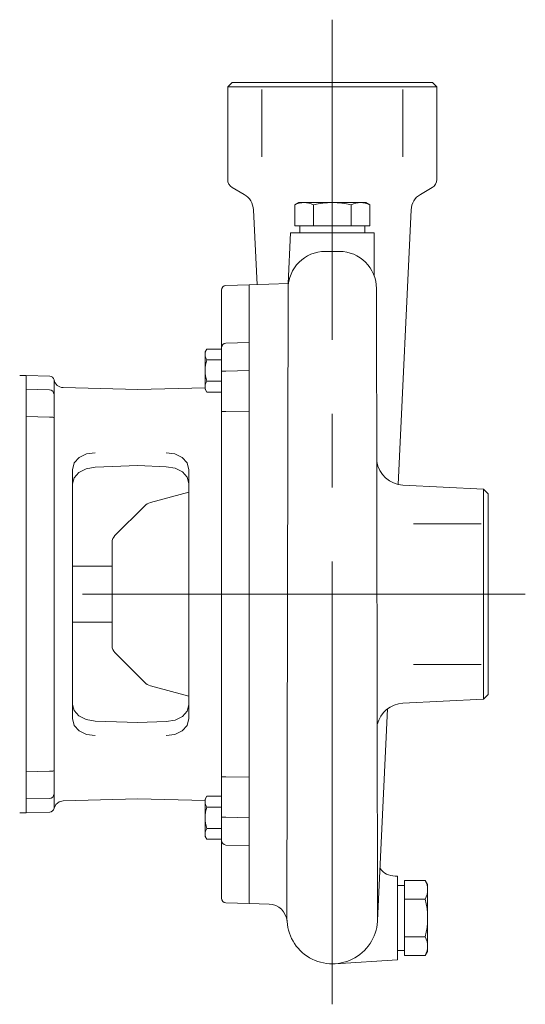
# Model space of a CAD drawing. Units: millimetres. Extents: x 0 to 210, y 0 to 297.
# Drawn here: x 93 to 115, y 221 to 264 of the extents above; entities that cross this region are included whole.
import ezdxf

# ---------------------------------------------------------------- set-up
doc = ezdxf.new("R2010")
doc.units = ezdxf.units.MM
doc.linetypes.add('CENTER2', pattern=[28.575, 19.05, -3.175, 3.175, -3.175])
doc.layers.add('1', color=3, linetype='Continuous', lineweight=0)

# ---------------------------------------------------------------- blocks, each defined once
blk = doc.blocks.new('LW_Polyline_590', base_point=(100.219116, 244.318527))
at = {"layer": '1', "color": 0, "linetype": 'Continuous', "lineweight": 0}
for p, q in [((99.620148, 244.996399), (99.245293, 245.046204)), ((99.935928, 244.847305), (99.620148, 244.996399)), ((100.145859, 244.61235), (99.935928, 244.847305)), ((100.219116, 244.318527), (100.145859, 244.61235))]:
    blk.add_line(p, q, dxfattribs=at)
blk = doc.blocks.new('LW_Polyline_591', base_point=(100.219116, 233.613861))
at = {"layer": '1', "color": 0, "linetype": 'Continuous', "lineweight": 0}
for p, q in [((100.145859, 233.320038), (99.935928, 233.085083)), ((100.219116, 233.613861), (100.145859, 233.320038)), ((99.620148, 232.935989), (99.245293, 232.886185)), ((99.935928, 233.085083), (99.620148, 232.935989))]:
    blk.add_line(p, q, dxfattribs=at)
blk = doc.blocks.new('LW_Polyline_592', base_point=(95.219116, 244.317276))
at = {"layer": '1', "color": 0, "linetype": 'Continuous', "lineweight": 0}
for p, q in [((95.292358, 244.611588), (95.502274, 244.847031)), ((95.502274, 244.847031), (95.818069, 244.996475)), ((95.818069, 244.996475), (96.19294, 245.046417)), ((95.219116, 244.317276), (95.292358, 244.611588))]:
    blk.add_line(p, q, dxfattribs=at)
blk = doc.blocks.new('LW_Polyline_593', base_point=(95.219116, 233.615128))
at = {"layer": '1', "color": 0, "linetype": 'Continuous', "lineweight": 0}
for p, q in [((95.219116, 233.615128), (95.292358, 233.320801)), ((95.292358, 233.320801), (95.502274, 233.085373)), ((95.502274, 233.085373), (95.818069, 232.935928)), ((95.818069, 232.935928), (96.19294, 232.885971))]:
    blk.add_line(p, q, dxfattribs=at)
blk = doc.blocks.new('LW_Polyline_594', base_point=(94.419113, 240.546463))
at = {"layer": '1', "color": 0, "linetype": 'Continuous', "lineweight": 0}
for p, q in [((94.419113, 240.546463), (94.425949, 238.966187)), ((94.425949, 238.966187), (94.419113, 237.385895))]:
    blk.add_line(p, q, dxfattribs=at)
blk = doc.blocks.new('LW_Polyline_595', base_point=(94.808647, 230.082153))
at = {"layer": '1', "color": 0, "linetype": 'Continuous', "lineweight": 0}
for p, q in [((94.634636, 230.037216), (94.497871, 229.920609)), ((94.808647, 230.082153), (94.634636, 230.037216)), ((94.497871, 229.920609), (94.425949, 229.755905))]:
    blk.add_line(p, q, dxfattribs=at)
blk = doc.blocks.new('LW_Polyline_596', base_point=(95.219116, 234.226059))
at = {"layer": '1', "color": 0, "linetype": 'Continuous', "lineweight": 0}
for p, q in [((95.219116, 234.226059), (95.286407, 233.960602)), ((95.286407, 233.960602), (95.488464, 233.733139)), ((95.488464, 233.733139), (95.808151, 233.573227)), ((95.808151, 233.573227), (96.195038, 233.507263))]:
    blk.add_line(p, q, dxfattribs=at)
blk = doc.blocks.new('LW_Polyline_597', base_point=(95.219116, 243.706345))
at = {"layer": '1', "color": 0, "linetype": 'Continuous', "lineweight": 0}
for p, q in [((95.488464, 244.199265), (95.808151, 244.359177)), ((95.808151, 244.359177), (96.195038, 244.425125)), ((95.219116, 243.706345), (95.286407, 243.971786)), ((95.286407, 243.971786), (95.488464, 244.199265))]:
    blk.add_line(p, q, dxfattribs=at)
blk = doc.blocks.new('LW_Polyline_598', base_point=(100.219116, 243.730148))
at = {"layer": '1', "color": 0, "linetype": 'Continuous', "lineweight": 0}
for p, q in [((99.630127, 244.381287), (99.243202, 244.447128)), ((99.949844, 244.221695), (99.630127, 244.381287)), ((100.151871, 243.994781), (99.949844, 244.221695)), ((100.219116, 243.730148), (100.151871, 243.994781))]:
    blk.add_line(p, q, dxfattribs=at)
blk = doc.blocks.new('LW_Polyline_599', base_point=(100.219116, 234.202255))
at = {"layer": '1', "color": 0, "linetype": 'Continuous', "lineweight": 0}
for p, q in [((100.219116, 234.202255), (100.151871, 233.937607)), ((100.151871, 233.937607), (99.949844, 233.710693)), ((99.630127, 233.551117), (99.243202, 233.485275)), ((99.949844, 233.710693), (99.630127, 233.551117))]:
    blk.add_line(p, q, dxfattribs=at)

msp = doc.modelspace()

# ---------------------------------------------------------------- linework, layer by layer
at = {"layer": '1', "color": 1, "linetype": 'CENTER2', "lineweight": 0, "true_color": 0xff0000}
for p, q in [((106.389116, 221.326129), (106.389116, 263.670737)), ((114.691558, 238.966198), (51.177985, 238.966198))]:
    msp.add_line(p, q, dxfattribs=at)
at = {"layer": '1', "color": 9, "linetype": 'Continuous', "lineweight": 0, "true_color": 0xc0c0c0}
for p, q in [((102.078635, 260.966198), (101.889116, 260.776679)), ((102.078635, 260.966198), (110.699598, 260.966198)), ((110.699598, 260.966198), (110.889116, 260.776679)), ((101.889116, 260.776679), (101.889116, 256.797073)), ((110.889116, 260.776679), (110.889116, 256.797073)), ((102.594558, 256.158846), (102.089116, 256.450663)), ((110.177143, 256.155075), (110.689116, 256.450663)), ((104.772536, 255.706938), (104.944458, 255.806198)), ((104.944458, 255.806198), (107.833775, 255.806198)), ((108.005697, 255.706938), (107.833775, 255.806198)), ((103.000203, 255.499918), (103.152358, 252.271616)), ((104.772536, 254.806198), (104.772536, 255.706198)), ((105.580826, 254.806198), (105.580826, 255.706198)), ((107.197407, 254.806198), (107.197407, 255.706198)), ((108.005697, 254.806198), (108.005697, 255.706198)), ((109.77803, 255.499918), (109.221257, 243.68679)), ((104.589116, 254.506198), (104.498226, 252.324833)), ((108.189116, 254.506198), (104.589116, 254.506198)), ((104.772536, 254.806198), (108.005697, 254.806198)), ((104.989116, 254.806198), (104.989116, 254.506198)), ((104.989116, 254.506198), (107.789116, 254.506198)), ((107.789116, 254.806198), (107.789116, 254.506198)), ((108.189116, 252.687208), (108.189116, 254.506198)), ((106.689116, 253.706198), (106.089116, 253.706198)), ((101.619116, 252.039943), (101.619116, 249.665528)), ((101.813881, 252.239875), (102.819116, 252.266198)), ((104.504153, 252.32504), (102.819116, 252.266198)), ((102.819116, 252.266198), (102.819116, 225.666198)), ((102.819116, 252.266198), (102.819116, 249.855332)), ((104.489119, 252.109151), (104.43912, 225.019797)), ((108.339113, 225.019797), (108.289114, 252.109151)), ((102.819116, 249.855332), (102.819116, 249.78285)), ((100.919116, 249.38285), (100.990569, 249.50661)), ((101.619116, 249.50661), (100.990569, 249.50661)), ((101.619116, 249.665528), (101.619116, 249.556595)), ((101.619116, 248.556938), (101.619116, 249.556595)), ((101.619116, 248.58285), (101.619116, 249.50661)), ((102.819116, 249.78285), (101.813881, 249.756527)), ((102.819116, 248.583261), (102.819116, 249.78285)), ((100.919116, 248.58285), (100.919116, 249.38285)), ((101.619116, 249.04473), (100.990569, 249.04473)), ((100.919116, 248.58285), (100.919116, 247.78285)), ((101.619116, 248.58285), (101.619116, 247.659089)), ((102.819116, 246.83233), (102.819116, 248.583261)), ((93.219116, 248.366175), (92.943237, 248.375809)), ((93.219116, 248.366197), (93.219116, 229.566197)), ((93.219116, 248.366197), (93.219116, 229.566197)), ((93.219116, 248.366197), (94.234606, 248.339605)), ((101.619116, 246.824015), (101.619116, 248.556938)), ((94.419116, 248.114641), (94.419116, 247.553524)), ((94.808646, 247.850267), (98.019116, 247.766198)), ((98.019116, 247.766198), (100.919116, 247.842137)), ((100.919116, 247.78285), (100.990569, 247.659089)), ((101.619116, 248.12097), (100.990569, 248.12097)), ((94.419116, 246.552538), (94.419116, 247.553524)), ((101.619116, 247.659089), (100.990569, 247.659089)), ((94.419116, 246.552538), (94.419116, 240.546466)), ((101.619116, 246.479329), (101.619116, 246.824015)), ((101.619116, 246.479329), (101.619116, 231.453066)), ((102.819116, 246.602738), (102.819116, 246.83233)), ((102.819116, 246.602738), (102.819116, 231.329657)), ((98.019117, 244.491933), (96.195034, 244.425129)), ((99.243205, 244.447124), (98.019116, 244.491933)), ((95.219116, 244.317273), (95.219116, 233.615122)), ((100.219116, 244.318534), (100.219116, 233.613861)), ((112.889116, 243.476679), (109.426313, 243.658157)), ((98.576186, 242.909586), (100.219116, 243.349808)), ((113.089116, 243.276679), (112.889116, 243.476679)), ((113.089116, 234.655716), (113.089116, 243.276679)), ((97.036274, 241.483355), (98.307213, 242.754294)), ((96.919116, 241.200512), (96.919116, 236.731883)), ((95.219116, 240.166198), (96.919116, 240.166198)), ((95.219116, 237.766198), (96.919116, 237.766198)), ((94.419116, 237.385899), (94.419116, 231.379854)), ((97.036274, 236.44904), (98.307213, 235.178101)), ((98.576186, 235.022809), (100.219116, 234.582587)), ((113.089116, 234.655716), (112.889116, 234.455716)), ((113.089116, 234.655716), (112.889116, 234.455716)), ((113.089116, 234.655716), (112.889116, 234.455716)), ((112.889116, 234.455716), (109.426313, 234.274238)), ((108.766294, 234.033759), (108.336954, 224.924393)), ((98.019117, 233.440462), (96.195034, 233.507266)), ((99.243205, 233.48527), (98.019116, 233.440462)), ((94.419116, 230.378868), (94.419116, 231.379854)), ((101.619116, 231.453066), (101.619116, 231.10838)), ((102.819116, 231.329657), (102.819116, 231.100066)), ((101.619116, 229.375457), (101.619116, 231.10838)), ((102.819116, 229.349134), (102.819116, 231.100066)), ((94.419116, 230.378868), (94.419116, 229.817753)), ((94.808646, 230.082128), (98.019116, 230.166198)), ((98.019116, 230.166198), (100.919116, 230.090258)), ((100.919116, 230.149545), (100.990569, 230.273306)), ((100.919116, 229.349545), (100.919116, 230.149545)), ((101.619116, 230.273306), (100.990569, 230.273306)), ((101.619116, 229.349545), (101.619116, 230.273306)), ((93.219116, 229.566221), (92.943237, 229.556587)), ((93.219116, 229.566197), (94.2346, 229.592788)), ((101.619116, 229.811426), (100.990569, 229.811426)), ((100.919116, 229.349545), (100.919116, 228.549545)), ((101.619116, 228.3758), (101.619116, 229.375457)), ((101.619116, 229.349545), (101.619116, 228.425785)), ((102.819116, 228.149545), (102.819116, 229.349134)), ((101.619116, 228.887665), (100.990569, 228.887665)), ((100.919116, 228.549545), (100.990569, 228.425785)), ((101.619116, 228.425785), (100.990569, 228.425785)), ((101.619116, 228.266867), (101.619116, 228.3758)), ((101.619116, 228.266867), (101.619116, 225.892452)), ((102.819116, 228.149545), (101.813881, 228.175868)), ((102.819116, 228.077063), (102.819116, 228.149545)), ((102.819116, 228.077063), (102.819116, 225.666198)), ((109.189116, 226.838998), (109.089116, 226.838998)), ((109.189116, 223.238998), (109.189116, 226.838998)), ((109.489116, 226.655578), (110.389116, 226.655578)), ((109.489116, 226.655578), (109.489116, 223.422417)), ((110.389857, 226.655578), (110.489116, 226.483656)), ((109.189116, 226.438998), (109.189116, 223.638998)), ((109.489116, 226.438998), (109.189116, 226.438998)), ((110.489116, 226.483656), (110.489116, 223.594339)), ((109.489116, 225.847288), (110.389116, 225.847288)), ((101.813881, 225.692521), (102.819116, 225.666198)), ((103.672889, 225.636383), (102.819116, 225.666198)), ((109.489116, 224.230707), (110.389116, 224.230707)), ((109.489116, 223.638998), (109.189116, 223.638998)), ((110.389857, 223.422417), (110.489116, 223.594339)), ((109.189116, 223.238998), (106.511916, 223.070068)), ((109.489116, 223.422417), (110.389116, 223.422417))]:
    msp.add_line(p, q, dxfattribs=at)
at = {"layer": '1', "color": 4, "linetype": 'Continuous', "lineweight": 0, "true_color": 0x00ffff}
for p, q in [((101.889116, 260.776679), (110.889116, 260.776679)), ((103.360016, 260.670397), (103.360016, 257.766198)), ((109.418216, 260.670397), (109.418216, 257.766198)), ((102.819116, 248.583261), (101.813881, 248.556938)), ((101.813881, 248.556938), (101.619116, 248.556938)), ((93.219116, 247.774046), (94.224352, 247.751081)), ((93.219116, 246.606866), (94.224352, 246.583264)), ((101.813881, 246.824015), (101.619116, 246.824015)), ((101.813881, 246.824015), (102.819116, 246.83233)), ((112.889116, 234.455716), (112.889116, 243.476679)), ((112.793316, 241.995298), (109.889116, 241.995298)), ((112.793316, 235.937098), (109.889116, 235.937098)), ((93.219116, 231.325526), (94.224352, 231.349128)), ((101.619116, 231.10838), (101.813881, 231.10838)), ((101.813881, 231.10838), (102.819116, 231.100066)), ((93.219116, 230.158347), (94.224352, 230.181311)), ((101.619116, 229.375457), (101.813881, 229.375457)), ((102.819116, 229.349134), (101.813881, 229.375457))]:
    msp.add_line(p, q, dxfattribs=at)
at = {"layer": '1', "color": 9, "linetype": 'Continuous', "lineweight": 0, "true_color": 0xc0c0c0}
for centre, radius, start, end in [((102.289116, 256.797073), 0.4, 180, 240), ((110.489116, 256.797073), 0.4, 300, 0), ((102.194558, 255.466026), 0.8, 2.408931, 60), ((105.176681, 254.939531), 0.866667, 62.204228, 117.795772), ((106.389116, 252.489531), 3.316667, 75.894646, 104.105354), ((107.601552, 254.939531), 0.866667, 62.204228, 117.795772), ((110.577143, 255.462254), 0.8, 120, 177.30155), ((106.089116, 252.106198), 1.6, 90, 179.894248), ((106.689116, 252.106198), 1.6, 0.105752, 90), ((101.819116, 252.039943), 0.2, 91.5, 180), ((101.328048, 249.27567), 0.408932, 145.615753, 214.384247), ((101.819116, 249.556595), 0.2, 91.5, 180), ((102.447663, 248.58285), 1.528547, 162.412046, 197.587954), ((94.229371, 248.139674), 0.2, 10.608293, 88.5), ((94.703888, 248.114468), 0.284771, 167.419982, 179.96498), ((94.819116, 248.25013), 0.4, 190.608293, 268.5), ((101.328048, 247.89003), 0.408932, 145.615753, 214.384247), ((109.489116, 244.856512), 1.2, 188.671617, 267), ((98.731477, 242.33003), 0.6, 105, 135), ((97.319116, 241.200512), 0.4, 135, 180), ((97.319116, 236.731883), 0.4, 180, 225), ((98.731477, 235.602365), 0.6, 225, 255), ((109.489116, 233.075883), 1.2, 93, 166.207909), ((101.328048, 230.042366), 0.408932, 145.615753, 214.384247), ((94.229364, 229.792721), 0.200001, 271.500325, 349.394685), ((102.447663, 229.349545), 1.528547, 162.412046, 197.587954), ((101.328048, 228.656725), 0.408932, 145.615753, 214.384247), ((101.819116, 228.3758), 0.2, 180, 268.5), ((109.089116, 227.638998), 0.8, 216.09517, 270), ((109.62245, 226.251433), 0.866667, 332.204228, 27.795772), ((101.819116, 225.892452), 0.2, 180, 268.5), ((107.17245, 225.038998), 3.316667, 345.894646, 14.105354), ((103.644969, 224.836871), 0.8, 3.738902, 88), ((106.389116, 225.016198), 1.95, 179.894248, 0.105752), ((109.62245, 223.826562), 0.866667, 332.204228, 27.795772)]:
    msp.add_arc(centre, radius, start, end, dxfattribs=at)
at = {"layer": '1', "color": 4, "linetype": 'Continuous', "lineweight": 0, "true_color": 0x00ffff}
msp.add_arc((94.703185, 229.81784), 0.284068, 180.017648, 192.591784, dxfattribs=at)
for centre, major_axis, start_param, end_param in [((94.219116, 247.553524), (0.2, 0), 0, 1.544616388), ((94.219116, 230.378868), (-0.2, 0), 1.596976266, 3.141592654)]:
    msp.add_ellipse(centre, major_axis=major_axis, ratio=0.988121, start_param=start_param, end_param=end_param, dxfattribs=at)
at = {"layer": '1', "color": 4, "linetype": 'Continuous', "lineweight": 0, "true_color": 0x00ffff, "extrusion": (0, 0, -1)}
for centre, major_axis, start_param, end_param in [((94.219116, 246.552538), (-0.2, 0), 1.596976266, 3.141592654), ((94.219116, 231.379854), (0.2, 0), 0, 1.544616388)]:
    msp.add_ellipse(centre, major_axis=major_axis, ratio=0.15368, start_param=start_param, end_param=end_param, dxfattribs=at)

# ---------------------------------------------------------------- block references
at = {"layer": '1', "color": 4, "linetype": 'Continuous', "lineweight": 0, "true_color": 0x00ffff}
for name, p in [('LW_Polyline_592', (95.219116, 244.317276)), ('LW_Polyline_590', (100.219116, 244.318527)), ('LW_Polyline_594', (94.419113, 240.546463)), ('LW_Polyline_593', (95.219116, 233.615128)), ('LW_Polyline_591', (100.219116, 233.613861))]:
    msp.add_blockref(name, p, dxfattribs=at)
at = {"layer": '1', "color": 9, "linetype": 'Continuous', "lineweight": 0, "true_color": 0xc0c0c0}
for name, p in [('LW_Polyline_597', (95.219116, 243.706345)), ('LW_Polyline_598', (100.219116, 243.730148)), ('LW_Polyline_596', (95.219116, 234.226059)), ('LW_Polyline_599', (100.219116, 234.202255)), ('LW_Polyline_595', (94.808647, 230.082153))]:
    msp.add_blockref(name, p, dxfattribs=at)

doc.saveas('drawing.dxf')
